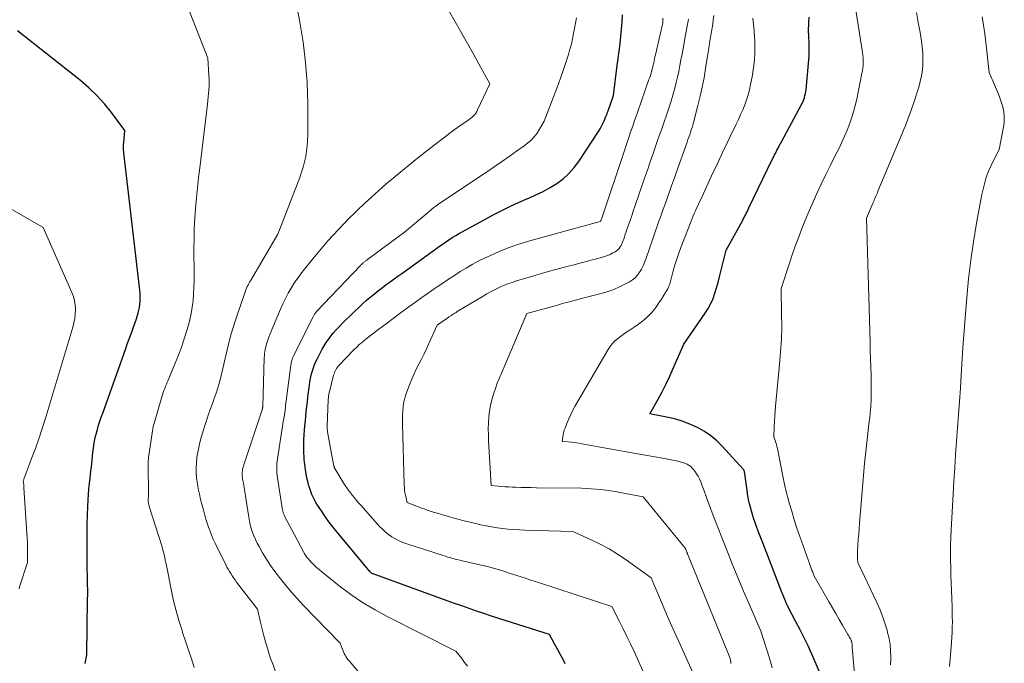
# Model space of a CAD drawing. Units: feet. Extents: x 1184172 to 1191257, y 7091370 to 7098870.
# Drawn here: x 1186778 to 1186955, y 7091569 to 7091684 of the extents above; entities that cross this region are included whole.
import ezdxf

# ---------------------------------------------------------------- set-up
doc = ezdxf.new("R2010")
doc.units = ezdxf.units.FT
doc.header["$MEASUREMENT"] = 0
doc.layers.add('Level 44', color=7, linetype='Continuous', lineweight=0)
doc.layers.add('Level 45', color=7, linetype='Continuous', lineweight=0)

msp = doc.modelspace()

# ---------------------------------------------------------------- linework, layer by layer
at = {"layer": 'Level 44', "color": 32, "linetype": 'Continuous', "lineweight": 30, "flags": 128}
for points, elevation in [([(1186876.03, 7091568.79), (1186875.57, 7091569.67), (1186875.11, 7091570.54), (1186874.64, 7091571.42), (1186874.16, 7091572.28), (1186873.21, 7091574.02), (1186865.46, 7091576.49), (1186864.14, 7091576.92), (1186862.81, 7091577.35), (1186861.48, 7091577.79), (1186860.16, 7091578.23), (1186858.84, 7091578.68), (1186857.52, 7091579.14), (1186856.2, 7091579.61), (1186854.89, 7091580.08), (1186842.17, 7091584.72), (1186841.47, 7091584.94), (1186841.37, 7091585), (1186841.25, 7091585.11), (1186841.2, 7091585.16), (1186841.16, 7091585.22), (1186841.11, 7091585.27), (1186841.07, 7091585.32), (1186835.23, 7091592.35), (1186834.49, 7091593.27), (1186833.78, 7091594.2), (1186833.1, 7091595.16), (1186832.44, 7091596.13), (1186831.75, 7091597.19), (1186831.46, 7091597.65), (1186831.2, 7091598.12), (1186830.95, 7091598.6), (1186830.73, 7091599.1), (1186830.53, 7091599.6), (1186830.35, 7091600.12), (1186830.2, 7091600.64), (1186830.06, 7091601.16), (1186829.9, 7091601.83), (1186829.72, 7091602.7), (1186829.57, 7091603.57), (1186829.46, 7091604.45), (1186829.37, 7091605.33), (1186829.35, 7091605.65), (1186829.3, 7091606.69), (1186829.28, 7091607.73), (1186829.31, 7091608.78), (1186829.37, 7091609.82), (1186829.42, 7091610.51), (1186829.49, 7091611.37), (1186829.56, 7091612.23), (1186829.64, 7091613.09), (1186829.73, 7091613.95), (1186829.82, 7091614.81), (1186829.92, 7091615.66), (1186830.02, 7091616.52), (1186830.12, 7091617.38), (1186830.28, 7091618.6), (1186830.37, 7091619.2), (1186830.48, 7091619.8), (1186830.61, 7091620.4), (1186830.76, 7091620.99), (1186830.95, 7091621.57), (1186831.15, 7091622.15), (1186831.39, 7091622.71), (1186831.66, 7091623.26), (1186832.59, 7091625.04), (1186832.93, 7091625.65), (1186833.29, 7091626.24), (1186833.69, 7091626.82), (1186834.11, 7091627.37), (1186834.55, 7091627.91), (1186835.01, 7091628.44), (1186835.48, 7091628.95), (1186835.97, 7091629.45), (1186838.35, 7091631.81), (1186839.04, 7091632.47), (1186839.73, 7091633.12), (1186840.45, 7091633.75), (1186841.17, 7091634.37), (1186841.32, 7091634.5), (1186841.98, 7091635.04), (1186842.65, 7091635.58), (1186843.34, 7091636.1), (1186844.03, 7091636.61), (1186844.72, 7091637.11), (1186845.42, 7091637.62), (1186846.11, 7091638.12), (1186846.81, 7091638.62), (1186853.08, 7091643.14), (1186853.55, 7091643.47), (1186854.02, 7091643.8), (1186854.5, 7091644.13), (1186854.98, 7091644.46), (1186855.46, 7091644.77), (1186855.95, 7091645.08), (1186856.45, 7091645.37), (1186856.95, 7091645.66), (1186863.39, 7091649.18), (1186864.8, 7091649.93), (1186866.24, 7091650.64), (1186867.69, 7091651.3), (1186869.16, 7091651.93), (1186869.49, 7091652.07), (1186870.79, 7091652.64), (1186872.06, 7091653.27), (1186873.3, 7091653.96), (1186874.51, 7091654.71), (1186875.64, 7091655.55), (1186876.69, 7091656.47), (1186877.61, 7091657.52), (1186878.46, 7091658.64), (1186881.98, 7091663.98), (1186882.27, 7091664.45), (1186882.53, 7091664.92), (1186882.77, 7091665.4), (1186882.99, 7091665.9), (1186883.29, 7091666.64), (1186883.34, 7091666.77), (1186883.39, 7091666.91), (1186883.44, 7091667.04), (1186883.49, 7091667.17), (1186883.53, 7091667.31), (1186883.58, 7091667.44), (1186883.63, 7091667.58), (1186883.67, 7091667.71), (1186884.63, 7091670.42), (1186885.33, 7091675.76), (1186885.49, 7091677.06), (1186885.65, 7091678.36), (1186885.81, 7091679.66), (1186885.96, 7091680.96), (1186886.09, 7091682.26), (1186886.19, 7091683.57), (1186886.24, 7091684.87)], 2310), ([(1186922.7, 7091564.46), (1186920.08, 7091570.55), (1186919.42, 7091572.02), (1186918.74, 7091573.47), (1186918.02, 7091574.9), (1186917.27, 7091576.32), (1186915.74, 7091579.14), (1186915.61, 7091579.43), (1186915.55, 7091579.58), (1186915.49, 7091579.73), (1186915.43, 7091579.88), (1186915.37, 7091580.03), (1186915.26, 7091580.31), (1186915.15, 7091580.59), (1186915.04, 7091580.88), (1186914.92, 7091581.17), (1186914.81, 7091581.46), (1186911.33, 7091590.41), (1186910.99, 7091591.32), (1186910.64, 7091592.23), (1186910.3, 7091593.15), (1186909.97, 7091594.06), (1186909.76, 7091594.64), (1186909.55, 7091595.27), (1186909.35, 7091595.91), (1186909.17, 7091596.55), (1186909.01, 7091597.2), (1186908.86, 7091597.85), (1186908.73, 7091598.51), (1186908.62, 7091599.17), (1186908.53, 7091599.83), (1186908.09, 7091603.17), (1186908.01, 7091603.33), (1186907.97, 7091603.41), (1186907.93, 7091603.48), (1186907.87, 7091603.56), (1186907.82, 7091603.62), (1186904.09, 7091607.69), (1186903.1, 7091608.67), (1186902.04, 7091609.56), (1186900.89, 7091610.34), (1186899.69, 7091611.03), (1186898.41, 7091611.61), (1186897.11, 7091612.12), (1186895.78, 7091612.52), (1186894.42, 7091612.84), (1186891.15, 7091613.49), (1186892.62, 7091616.11), (1186893.33, 7091617.42), (1186894.02, 7091618.76), (1186894.66, 7091620.11), (1186895.28, 7091621.47), (1186897.24, 7091625.96), (1186901.03, 7091631.5), (1186901.56, 7091632.35), (1186902.04, 7091633.22), (1186902.44, 7091634.14), (1186902.78, 7091635.08), (1186903.08, 7091636.05), (1186903.36, 7091637.01), (1186903.62, 7091637.99), (1186903.86, 7091638.96), (1186904.78, 7091642.76), (1186907.7, 7091648.04), (1186907.85, 7091648.32), (1186908.01, 7091648.6), (1186908.15, 7091648.88), (1186908.3, 7091649.17), (1186908.45, 7091649.45), (1186908.59, 7091649.73), (1186908.73, 7091650.02), (1186908.87, 7091650.31), (1186913.02, 7091658.95), (1186913.23, 7091659.37), (1186913.43, 7091659.79), (1186913.64, 7091660.2), (1186913.86, 7091660.62), (1186914.08, 7091661.03), (1186914.29, 7091661.44), (1186914.51, 7091661.85), (1186914.73, 7091662.26), (1186918.22, 7091668.69), (1186918.38, 7091669.02), (1186918.54, 7091669.36), (1186918.67, 7091669.7), (1186918.78, 7091670.05), (1186918.88, 7091670.41), (1186918.96, 7091670.77), (1186919.02, 7091671.13), (1186919.06, 7091671.5), (1186919.6, 7091677.45), (1186919.63, 7091677.9), (1186919.65, 7091678.35), (1186919.65, 7091678.8), (1186919.64, 7091679.25), (1186919.62, 7091679.7), (1186919.6, 7091680.15), (1186919.58, 7091680.6), (1186919.56, 7091681.05), (1186919.55, 7091681.26), (1186919.53, 7091681.82), (1186919.52, 7091682.38), (1186919.54, 7091682.93), (1186919.56, 7091683.49), (1186919.62, 7091684.4)], 2320), ([(1186790.2, 7091568.83), (1186790.5, 7091570.39), (1186790.64, 7091580.3), (1186790.65, 7091581.18), (1186790.65, 7091582.06), (1186790.64, 7091582.94), (1186790.62, 7091583.82), (1186790.6, 7091584.69), (1186790.58, 7091585.57), (1186790.57, 7091586.45), (1186790.56, 7091587.33), (1186790.53, 7091590.69), (1186790.54, 7091592.25), (1186790.56, 7091593.82), (1186790.6, 7091595.38), (1186790.67, 7091596.95), (1186790.72, 7091598.1), (1186790.78, 7091599.09), (1186790.86, 7091600.07), (1186790.95, 7091601.05), (1186791.07, 7091602.03), (1186791.15, 7091602.68), (1186791.23, 7091603.33), (1186791.31, 7091603.99), (1186791.38, 7091604.65), (1186791.45, 7091605.3), (1186791.52, 7091605.96), (1186791.6, 7091606.62), (1186791.68, 7091607.27), (1186791.77, 7091607.93), (1186791.88, 7091608.59), (1186792, 7091609.24), (1186792.16, 7091609.88), (1186792.33, 7091610.52), (1186792.39, 7091610.72), (1186792.61, 7091611.45), (1186792.84, 7091612.18), (1186793.09, 7091612.9), (1186793.34, 7091613.62), (1186797.45, 7091625.16), (1186797.73, 7091625.94), (1186798.01, 7091626.72), (1186798.29, 7091627.49), (1186798.58, 7091628.27), (1186798.66, 7091628.49), (1186798.9, 7091629.15), (1186799.13, 7091629.82), (1186799.35, 7091630.49), (1186799.55, 7091631.16), (1186799.66, 7091631.51), (1186799.79, 7091632.01), (1186799.9, 7091632.52), (1186799.97, 7091633.04), (1186800.02, 7091633.56), (1186800.04, 7091634.08), (1186800.03, 7091634.6), (1186800.01, 7091635.12), (1186799.96, 7091635.64), (1186797.12, 7091660.19), (1186797.1, 7091660.41), (1186797.08, 7091660.64), (1186797.07, 7091660.86), (1186797.06, 7091661.08), (1186797.06, 7091661.31), (1186797.06, 7091661.53), (1186797.07, 7091661.76), (1186797.09, 7091661.98), (1186797.29, 7091664.14), (1186794.89, 7091667.38), (1186793.64, 7091668.94), (1186792.3, 7091670.43), (1186790.86, 7091671.81), (1186789.34, 7091673.12), (1186778.13, 7091681.99)], 2300)]:
    msp.add_lwpolyline(points, dxfattribs=dict(at, elevation=elevation))
at = {"layer": 'Level 45', "color": 32, "linetype": 'Continuous', "lineweight": 0, "flags": 128}
for points, elevation in [([(1186809.71, 7091568.13), (1186809.19, 7091569.7), (1186808.68, 7091571.27), (1186808.16, 7091572.84), (1186807.63, 7091574.41), (1186807.52, 7091574.77), (1186806.96, 7091576.52), (1186806.46, 7091578.29), (1186806.01, 7091580.07), (1186805.62, 7091581.87), (1186804.66, 7091586.65), (1186804.58, 7091587.04), (1186804.5, 7091587.42), (1186804.42, 7091587.81), (1186804.34, 7091588.2), (1186804.25, 7091588.58), (1186804.16, 7091588.97), (1186804.05, 7091589.35), (1186803.94, 7091589.73), (1186801.67, 7091596.92), (1186801.62, 7091597.09), (1186801.58, 7091597.26), (1186801.54, 7091597.43), (1186801.51, 7091597.6), (1186801.51, 7091597.65), (1186801.49, 7091597.8), (1186801.48, 7091597.95), (1186801.48, 7091598.1), (1186801.48, 7091598.24), (1186801.49, 7091598.34), (1186801.49, 7091598.44), (1186801.5, 7091598.54), (1186801.5, 7091598.64), (1186801.5, 7091598.74), (1186801.5, 7091598.84), (1186801.5, 7091598.93), (1186801.5, 7091599.03), (1186801.5, 7091599.13), (1186801.45, 7091604.37), (1186801.46, 7091604.71), (1186801.47, 7091605.05), (1186801.5, 7091605.38), (1186801.54, 7091605.72), (1186802.15, 7091610.05), (1186802.22, 7091610.45), (1186802.29, 7091610.84), (1186802.38, 7091611.23), (1186802.49, 7091611.62), (1186803.91, 7091616.53), (1186804.03, 7091616.91), (1186804.15, 7091617.3), (1186804.29, 7091617.68), (1186804.43, 7091618.05), (1186804.58, 7091618.43), (1186804.73, 7091618.8), (1186804.88, 7091619.17), (1186805.03, 7091619.54), (1186806.28, 7091622.54), (1186806.86, 7091623.99), (1186807.41, 7091625.45), (1186807.91, 7091626.93), (1186808.38, 7091628.42), (1186808.6, 7091629.17), (1186808.9, 7091630.3), (1186809.15, 7091631.44), (1186809.34, 7091632.59), (1186809.48, 7091633.74), (1186809.57, 7091634.91), (1186809.64, 7091636.07), (1186809.67, 7091637.24), (1186809.68, 7091638.41), (1186809.65, 7091643.07), (1186809.66, 7091644.88), (1186809.71, 7091646.69), (1186809.8, 7091648.5), (1186809.93, 7091650.3), (1186810.1, 7091652.11), (1186810.27, 7091653.91), (1186810.47, 7091655.71), (1186810.68, 7091657.51), (1186812.07, 7091668.89), (1186812.14, 7091669.52), (1186812.21, 7091670.16), (1186812.26, 7091670.8), (1186812.31, 7091671.44), (1186812.34, 7091672.08), (1186812.35, 7091672.72), (1186812.34, 7091673.36), (1186812.31, 7091674), (1186812.11, 7091677.1), (1186803.07, 7091700.23)], 2302), ([(1186824.85, 7091565.75), (1186823.68, 7091568.89), (1186823.36, 7091569.78), (1186823.05, 7091570.68), (1186822.77, 7091571.58), (1186822.5, 7091572.49), (1186822.24, 7091573.4), (1186822, 7091574.31), (1186821.77, 7091575.23), (1186821.55, 7091576.16), (1186820.99, 7091578.59), (1186817.28, 7091583.42), (1186817.01, 7091583.79), (1186816.74, 7091584.16), (1186816.48, 7091584.54), (1186816.22, 7091584.92), (1186815.98, 7091585.31), (1186815.74, 7091585.71), (1186815.53, 7091586.11), (1186815.32, 7091586.52), (1186813.42, 7091590.4), (1186813.1, 7091591.09), (1186812.8, 7091591.79), (1186812.52, 7091592.49), (1186812.27, 7091593.21), (1186812.03, 7091593.93), (1186811.8, 7091594.65), (1186811.59, 7091595.38), (1186811.39, 7091596.11), (1186810.84, 7091598.21), (1186810.61, 7091599.15), (1186810.42, 7091600.09), (1186810.26, 7091601.04), (1186810.13, 7091602), (1186810.12, 7091602.13), (1186810.05, 7091603.03), (1186810.03, 7091603.92), (1186810.08, 7091604.82), (1186810.18, 7091605.72), (1186810.33, 7091606.61), (1186810.5, 7091607.49), (1186810.71, 7091608.37), (1186810.95, 7091609.24), (1186811.35, 7091610.61), (1186811.65, 7091611.57), (1186811.95, 7091612.51), (1186812.27, 7091613.45), (1186812.61, 7091614.39), (1186812.95, 7091615.33), (1186813.28, 7091616.27), (1186813.59, 7091617.21), (1186813.9, 7091618.16), (1186813.96, 7091618.35), (1186814.25, 7091619.35), (1186814.53, 7091620.35), (1186814.77, 7091621.37), (1186814.99, 7091622.39), (1186815.21, 7091623.41), (1186815.44, 7091624.43), (1186815.68, 7091625.44), (1186815.94, 7091626.46), (1186816, 7091626.7), (1186816.31, 7091627.83), (1186816.64, 7091628.95), (1186816.99, 7091630.07), (1186817.36, 7091631.17), (1186818.73, 7091635.13), (1186818.84, 7091635.41), (1186818.94, 7091635.69), (1186819.06, 7091635.97), (1186819.18, 7091636.24), (1186819.31, 7091636.51), (1186819.45, 7091636.78), (1186819.59, 7091637.04), (1186819.74, 7091637.31), (1186824.63, 7091645.6), (1186828.57, 7091655.77), (1186828.9, 7091656.69), (1186829.19, 7091657.61), (1186829.43, 7091658.55), (1186829.64, 7091659.5), (1186829.79, 7091660.46), (1186829.91, 7091661.42), (1186829.97, 7091662.39), (1186830, 7091663.36), (1186829.98, 7091669.01), (1186829.86, 7091672.67), (1186829.61, 7091676.31), (1186829.16, 7091679.93), (1186828.57, 7091683.53), (1186827.19, 7091690.73)], 2304), ([(1186840.19, 7091565.97), (1186837.38, 7091569.34), (1186837.18, 7091569.58), (1186836.99, 7091569.84), (1186836.82, 7091570.1), (1186836.65, 7091570.37), (1186836.5, 7091570.65), (1186836.36, 7091570.93), (1186836.24, 7091571.23), (1186836.13, 7091571.52), (1186835.78, 7091572.52), (1186829.14, 7091579.36), (1186828.1, 7091580.47), (1186827.08, 7091581.6), (1186826.11, 7091582.76), (1186825.15, 7091583.95), (1186824.93, 7091584.23), (1186824.13, 7091585.3), (1186823.35, 7091586.4), (1186822.63, 7091587.53), (1186821.93, 7091588.67), (1186821.28, 7091589.79), (1186820.95, 7091590.4), (1186820.64, 7091591.02), (1186820.36, 7091591.66), (1186820.11, 7091592.31), (1186819.9, 7091592.97), (1186819.71, 7091593.64), (1186819.56, 7091594.31), (1186819.44, 7091595), (1186818.73, 7091599.57), (1186818.67, 7091599.95), (1186818.61, 7091600.32), (1186818.54, 7091600.7), (1186818.48, 7091601.08), (1186818.43, 7091601.34), (1186818.39, 7091601.59), (1186818.35, 7091601.84), (1186818.32, 7091602.09), (1186818.28, 7091602.34), (1186818.28, 7091602.38), (1186818.27, 7091602.61), (1186818.26, 7091602.84), (1186818.28, 7091603.08), (1186818.31, 7091603.31), (1186818.35, 7091603.54), (1186818.41, 7091603.77), (1186818.47, 7091603.99), (1186818.53, 7091604.22), (1186821.82, 7091614.22), (1186821.83, 7091614.24), (1186821.83, 7091614.26), (1186821.84, 7091614.28), (1186821.85, 7091614.31), (1186821.88, 7091614.4), (1186821.89, 7091614.42), (1186821.9, 7091614.44), (1186821.9, 7091614.46), (1186821.91, 7091614.49), (1186821.92, 7091614.55), (1186821.93, 7091614.6), (1186821.93, 7091614.65), (1186821.94, 7091614.71), (1186821.94, 7091614.76), (1186822.21, 7091623.59), (1186822.23, 7091623.94), (1186822.26, 7091624.29), (1186822.3, 7091624.64), (1186822.36, 7091624.98), (1186822.44, 7091625.33), (1186822.53, 7091625.67), (1186822.63, 7091626.01), (1186822.74, 7091626.34), (1186822.86, 7091626.69), (1186823.05, 7091627.2), (1186823.24, 7091627.7), (1186823.44, 7091628.2), (1186823.64, 7091628.7), (1186825.11, 7091632.23), (1186825.54, 7091633.19), (1186825.99, 7091634.13), (1186826.49, 7091635.05), (1186827.01, 7091635.96), (1186827.57, 7091636.85), (1186828.16, 7091637.71), (1186828.78, 7091638.56), (1186829.42, 7091639.39), (1186830.91, 7091641.23), (1186831.8, 7091642.3), (1186832.69, 7091643.37), (1186833.6, 7091644.42), (1186834.53, 7091645.46), (1186835.47, 7091646.48), (1186836.43, 7091647.49), (1186837.4, 7091648.48), (1186838.4, 7091649.46), (1186838.87, 7091649.91), (1186840.12, 7091651.09), (1186841.39, 7091652.26), (1186842.67, 7091653.41), (1186843.97, 7091654.54), (1186844.62, 7091655.1), (1186846.26, 7091656.49), (1186847.92, 7091657.86), (1186849.6, 7091659.2), (1186851.29, 7091660.52), (1186855.61, 7091663.85), (1186856.19, 7091664.28), (1186856.77, 7091664.71), (1186857.36, 7091665.12), (1186857.95, 7091665.53), (1186858.61, 7091665.98), (1186858.87, 7091666.16), (1186859.13, 7091666.36), (1186859.37, 7091666.57), (1186859.61, 7091666.8), (1186859.83, 7091667.03), (1186860.03, 7091667.29), (1186860.2, 7091667.56), (1186860.35, 7091667.84), (1186862.56, 7091672.5), (1186860.58, 7091676.11), (1186859.58, 7091677.92), (1186858.57, 7091679.71), (1186857.56, 7091681.51), (1186856.54, 7091683.3), (1186853.77, 7091688.11)], 2306), ([(1186858.52, 7091568.35), (1186858.02, 7091569.04), (1186857.52, 7091569.73), (1186856.49, 7091571.08), (1186844.29, 7091577.2), (1186842.02, 7091578.43), (1186839.8, 7091579.76), (1186837.68, 7091581.22), (1186835.61, 7091582.77), (1186832.47, 7091585.29), (1186832.02, 7091585.67), (1186831.58, 7091586.05), (1186831.16, 7091586.45), (1186830.75, 7091586.86), (1186830.25, 7091587.39), (1186830.1, 7091587.55), (1186829.96, 7091587.72), (1186829.82, 7091587.89), (1186829.69, 7091588.06), (1186829.56, 7091588.24), (1186829.44, 7091588.42), (1186829.33, 7091588.61), (1186829.23, 7091588.8), (1186828.11, 7091590.97), (1186825.8, 7091595.33), (1186825.75, 7091595.44), (1186825.7, 7091595.56), (1186825.65, 7091595.68), (1186825.61, 7091595.8), (1186825.57, 7091595.92), (1186825.54, 7091596.04), (1186825.51, 7091596.16), (1186825.49, 7091596.29), (1186824.56, 7091602.04), (1186824.51, 7091602.47), (1186824.46, 7091602.89), (1186824.44, 7091603.32), (1186824.44, 7091603.75), (1186824.45, 7091604.17), (1186824.47, 7091604.6), (1186824.52, 7091605.03), (1186824.58, 7091605.45), (1186825.68, 7091612.49), (1186825.75, 7091612.91), (1186825.81, 7091613.33), (1186825.87, 7091613.74), (1186825.93, 7091614.16), (1186825.99, 7091614.58), (1186826.04, 7091615), (1186826.1, 7091615.41), (1186826.15, 7091615.83), (1186826.97, 7091622.2), (1186827, 7091622.42), (1186827.04, 7091622.63), (1186827.09, 7091622.85), (1186827.15, 7091623.06), (1186827.22, 7091623.27), (1186827.29, 7091623.48), (1186827.38, 7091623.68), (1186827.47, 7091623.88), (1186830.93, 7091630.84), (1186830.99, 7091630.97), (1186831.06, 7091631.09), (1186831.14, 7091631.21), (1186831.22, 7091631.33), (1186831.3, 7091631.44), (1186831.39, 7091631.56), (1186831.48, 7091631.66), (1186831.57, 7091631.77), (1186839.4, 7091640.02), (1186839.5, 7091640.12), (1186839.6, 7091640.22), (1186839.71, 7091640.32), (1186839.82, 7091640.42), (1186839.84, 7091640.44), (1186839.94, 7091640.53), (1186840.04, 7091640.61), (1186840.14, 7091640.69), (1186840.24, 7091640.76), (1186840.34, 7091640.84), (1186840.45, 7091640.92), (1186840.55, 7091640.99), (1186840.65, 7091641.07), (1186847.28, 7091645.97), (1186851.26, 7091649.33), (1186851.45, 7091649.49), (1186851.64, 7091649.65), (1186851.84, 7091649.81), (1186852.03, 7091649.97), (1186852.22, 7091650.13), (1186852.41, 7091650.29), (1186852.61, 7091650.44), (1186852.81, 7091650.59), (1186852.92, 7091650.68), (1186853.18, 7091650.87), (1186853.44, 7091651.06), (1186853.7, 7091651.24), (1186853.96, 7091651.42), (1186861.94, 7091656.74), (1186863.3, 7091657.66), (1186864.65, 7091658.58), (1186866, 7091659.52), (1186867.33, 7091660.46), (1186868.65, 7091661.4), (1186869.3, 7091661.91), (1186869.91, 7091662.46), (1186870.46, 7091663.06), (1186870.98, 7091663.7), (1186871.44, 7091664.39), (1186871.86, 7091665.09), (1186872.23, 7091665.83), (1186872.56, 7091666.59), (1186873.28, 7091668.47), (1186873.92, 7091670.16), (1186874.55, 7091671.85), (1186875.16, 7091673.55), (1186875.75, 7091675.25), (1186876.3, 7091676.85), (1186876.6, 7091677.76), (1186876.87, 7091678.68), (1186877.11, 7091679.61), (1186877.33, 7091680.55), (1186877.52, 7091681.49), (1186877.7, 7091682.43), (1186877.86, 7091683.38), (1186878.01, 7091684.33)], 2308), ([(1186892.23, 7091562.33), (1186888.32, 7091571), (1186887.7, 7091572.36), (1186887.06, 7091573.71), (1186886.4, 7091575.04), (1186885.73, 7091576.38), (1186884.37, 7091579.03), (1186871.24, 7091583.34), (1186870.46, 7091583.59), (1186869.69, 7091583.84), (1186868.91, 7091584.09), (1186868.13, 7091584.35), (1186867.35, 7091584.6), (1186866.58, 7091584.84), (1186865.8, 7091585.09), (1186865.02, 7091585.34), (1186862.39, 7091586.16), (1186857.34, 7091587.29), (1186856.95, 7091587.38), (1186856.55, 7091587.47), (1186856.16, 7091587.58), (1186855.77, 7091587.68), (1186855.38, 7091587.79), (1186854.99, 7091587.9), (1186854.6, 7091588.02), (1186854.21, 7091588.15), (1186847.69, 7091590.27), (1186847.01, 7091590.52), (1186846.34, 7091590.8), (1186845.69, 7091591.13), (1186845.05, 7091591.5), (1186844.45, 7091591.92), (1186843.88, 7091592.36), (1186843.34, 7091592.85), (1186842.83, 7091593.38), (1186839.51, 7091597.1), (1186839.11, 7091597.55), (1186838.72, 7091598.01), (1186838.34, 7091598.48), (1186837.96, 7091598.95), (1186837.5, 7091599.54), (1186837.36, 7091599.72), (1186837.22, 7091599.91), (1186837.09, 7091600.1), (1186836.95, 7091600.29), (1186836.82, 7091600.48), (1186836.7, 7091600.67), (1186836.57, 7091600.87), (1186836.45, 7091601.07), (1186834.85, 7091603.72), (1186834.8, 7091603.8), (1186834.76, 7091603.88), (1186834.72, 7091603.97), (1186834.69, 7091604.06), (1186834.66, 7091604.15), (1186834.63, 7091604.24), (1186834.61, 7091604.33), (1186834.59, 7091604.42), (1186833.54, 7091610.29), (1186833.52, 7091610.42), (1186833.5, 7091610.55), (1186833.49, 7091610.68), (1186833.48, 7091610.81), (1186833.47, 7091610.95), (1186833.47, 7091611.08), (1186833.47, 7091611.21), (1186833.47, 7091611.35), (1186833.66, 7091615.95), (1186833.67, 7091616.14), (1186833.68, 7091616.32), (1186833.7, 7091616.5), (1186833.72, 7091616.69), (1186833.75, 7091616.87), (1186833.78, 7091617.05), (1186833.82, 7091617.23), (1186833.86, 7091617.41), (1186834.62, 7091620.4), (1186834.69, 7091620.66), (1186834.78, 7091620.9), (1186834.88, 7091621.15), (1186835, 7091621.38), (1186835.13, 7091621.61), (1186835.28, 7091621.83), (1186835.44, 7091622.03), (1186835.62, 7091622.23), (1186838.06, 7091624.76), (1186838.34, 7091625.04), (1186838.63, 7091625.32), (1186838.92, 7091625.6), (1186839.21, 7091625.87), (1186839.51, 7091626.13), (1186839.82, 7091626.39), (1186840.13, 7091626.65), (1186840.44, 7091626.89), (1186842.71, 7091628.64), (1186843.98, 7091629.61), (1186845.25, 7091630.56), (1186846.53, 7091631.51), (1186847.82, 7091632.44), (1186848.06, 7091632.61), (1186849.23, 7091633.46), (1186850.41, 7091634.29), (1186851.6, 7091635.12), (1186852.79, 7091635.95), (1186853.14, 7091636.19), (1186854.16, 7091636.89), (1186855.18, 7091637.58), (1186856.21, 7091638.25), (1186857.25, 7091638.93), (1186858.3, 7091639.57), (1186859.36, 7091640.19), (1186860.45, 7091640.77), (1186861.56, 7091641.32), (1186862.64, 7091641.83), (1186864.31, 7091642.58), (1186866, 7091643.26), (1186867.73, 7091643.85), (1186869.48, 7091644.38), (1186882.24, 7091647.87), (1186882.32, 7091647.92), (1186882.38, 7091648.04), (1186882.39, 7091648.06), (1186882.4, 7091648.08), (1186882.41, 7091648.1), (1186882.42, 7091648.12), (1186886.77, 7091661.11), (1186887.04, 7091661.92), (1186887.31, 7091662.73), (1186887.59, 7091663.53), (1186887.86, 7091664.34), (1186888.14, 7091665.14), (1186888.42, 7091665.95), (1186888.7, 7091666.75), (1186888.99, 7091667.56), (1186890.99, 7091673.26), (1186891.12, 7091673.64), (1186891.24, 7091674.01), (1186891.36, 7091674.39), (1186891.46, 7091674.77), (1186891.48, 7091674.82), (1186891.57, 7091675.18), (1186891.66, 7091675.54), (1186891.75, 7091675.9), (1186891.83, 7091676.26), (1186891.9, 7091676.62), (1186891.98, 7091676.98), (1186892.06, 7091677.34), (1186892.14, 7091677.7), (1186893.46, 7091683.44), (1186893.46, 7091683.97), (1186893.45, 7091684.23)], 2312), ([(1186905.61, 7091568.86), (1186905.61, 7091568.99), (1186905.61, 7091569.12), (1186905.6, 7091569.24), (1186905.58, 7091569.37), (1186905.56, 7091569.49), (1186905.52, 7091569.62), (1186905.42, 7091569.94), (1186897.9, 7091588.45), (1186897.87, 7091588.53), (1186897.84, 7091588.61), (1186897.81, 7091588.69), (1186897.77, 7091588.77), (1186897.74, 7091588.85), (1186897.71, 7091588.93), (1186897.68, 7091589.01), (1186897.64, 7091589.08), (1186897.56, 7091589.3), (1186897.47, 7091589.48), (1186897.42, 7091589.56), (1186897.37, 7091589.64), (1186897.31, 7091589.72), (1186897.25, 7091589.8), (1186889.95, 7091598.67), (1186885.84, 7091599.44), (1186884.99, 7091599.59), (1186884.13, 7091599.73), (1186883.27, 7091599.85), (1186882.4, 7091599.96), (1186881.54, 7091600.04), (1186880.67, 7091600.11), (1186879.8, 7091600.16), (1186878.93, 7091600.18), (1186870.86, 7091600.29), (1186869.93, 7091600.31), (1186869, 7091600.33), (1186868.07, 7091600.35), (1186867.14, 7091600.37), (1186866.53, 7091600.39), (1186865.91, 7091600.42), (1186865.28, 7091600.45), (1186864.66, 7091600.5), (1186864.04, 7091600.56), (1186862.8, 7091600.7), (1186862.32, 7091608.71), (1186862.28, 7091609.77), (1186862.27, 7091610.83), (1186862.31, 7091611.88), (1186862.37, 7091612.94), (1186862.37, 7091612.97), (1186862.49, 7091614), (1186862.66, 7091615.02), (1186862.9, 7091616.03), (1186863.19, 7091617.03), (1186863.53, 7091618.01), (1186863.88, 7091618.99), (1186864.26, 7091619.96), (1186864.66, 7091620.92), (1186869.15, 7091631.42), (1186874.65, 7091632.96), (1186875.72, 7091633.26), (1186876.78, 7091633.55), (1186877.85, 7091633.83), (1186878.92, 7091634.11), (1186882.65, 7091635.07), (1186883.69, 7091635.38), (1186884.72, 7091635.74), (1186885.72, 7091636.18), (1186886.7, 7091636.66), (1186887.49, 7091637.09), (1186888.02, 7091637.44), (1186888.51, 7091637.84), (1186888.94, 7091638.31), (1186889.32, 7091638.82), (1186889.64, 7091639.39), (1186889.94, 7091639.96), (1186890.19, 7091640.56), (1186890.42, 7091641.16), (1186890.59, 7091641.67), (1186890.88, 7091642.53), (1186891.18, 7091643.4), (1186891.48, 7091644.27), (1186891.79, 7091645.13), (1186892.78, 7091647.94), (1186893.16, 7091649.02), (1186893.55, 7091650.11), (1186893.93, 7091651.19), (1186894.32, 7091652.27), (1186894.7, 7091653.35), (1186895.09, 7091654.43), (1186895.47, 7091655.51), (1186895.86, 7091656.59), (1186897.81, 7091662.09), (1186897.96, 7091662.53), (1186898.12, 7091662.96), (1186898.27, 7091663.4), (1186898.42, 7091663.84), (1186898.56, 7091664.28), (1186898.7, 7091664.73), (1186898.83, 7091665.17), (1186898.95, 7091665.62), (1186899.74, 7091668.63), (1186900.15, 7091670.28), (1186900.52, 7091671.93), (1186900.84, 7091673.59), (1186901.12, 7091675.26), (1186901.58, 7091678.18), (1186901.61, 7091678.39), (1186901.64, 7091678.6), (1186901.67, 7091678.81), (1186901.7, 7091679.02), (1186901.73, 7091679.23), (1186901.76, 7091679.44), (1186901.8, 7091679.65), (1186901.83, 7091679.86), (1186902.38, 7091683.19), (1186902.49, 7091683.95), (1186902.6, 7091684.71)], 2316), ([(1186913.02, 7091568.06), (1186912.54, 7091569.82), (1186911.07, 7091574.43), (1186911.05, 7091574.5), (1186911.03, 7091574.52), (1186908.93, 7091579.36), (1186907.9, 7091581.79), (1186906.88, 7091584.22), (1186905.88, 7091586.66), (1186904.9, 7091589.11), (1186902.45, 7091595.31), (1186901.8, 7091597.13), (1186901.48, 7091598.01), (1186901.16, 7091598.88), (1186900.83, 7091599.76), (1186900.5, 7091600.63), (1186900.23, 7091601.34), (1186900.01, 7091601.85), (1186899.77, 7091602.34), (1186899.48, 7091602.8), (1186899.17, 7091603.26), (1186898.97, 7091603.52), (1186898.72, 7091603.81), (1186898.45, 7091604.07), (1186898.15, 7091604.29), (1186897.82, 7091604.48), (1186897.47, 7091604.64), (1186897.11, 7091604.78), (1186896.74, 7091604.88), (1186896.37, 7091604.98), (1186895.89, 7091605.07), (1186895.28, 7091605.19), (1186894.66, 7091605.31), (1186894.04, 7091605.43), (1186893.42, 7091605.55), (1186890.65, 7091606.06), (1186888.65, 7091606.42), (1186886.64, 7091606.79), (1186884.64, 7091607.15), (1186882.63, 7091607.5), (1186878.68, 7091608.2), (1186878.15, 7091608.29), (1186877.61, 7091608.36), (1186877.08, 7091608.42), (1186876.54, 7091608.47), (1186875.46, 7091608.55), (1186875.57, 7091609.37), (1186875.64, 7091609.77), (1186875.73, 7091610.17), (1186875.84, 7091610.56), (1186875.98, 7091610.95), (1186876.31, 7091611.8), (1186876.65, 7091612.61), (1186877.01, 7091613.39), (1186877.4, 7091614.17), (1186877.82, 7091614.93), (1186883.71, 7091625.01), (1186884.2, 7091625.74), (1186884.76, 7091626.41), (1186885.41, 7091627), (1186886.12, 7091627.53), (1186886.87, 7091628.02), (1186887.62, 7091628.52), (1186888.36, 7091629.02), (1186889.1, 7091629.53), (1186889.59, 7091629.87), (1186890.21, 7091630.36), (1186890.8, 7091630.88), (1186891.34, 7091631.46), (1186891.85, 7091632.06), (1186892.32, 7091632.71), (1186892.77, 7091633.36), (1186893.21, 7091634.02), (1186893.63, 7091634.69), (1186894.22, 7091635.65), (1186894.34, 7091635.85), (1186894.44, 7091636.06), (1186894.54, 7091636.28), (1186894.62, 7091636.5), (1186894.7, 7091636.72), (1186894.77, 7091636.95), (1186894.83, 7091637.18), (1186894.9, 7091637.41), (1186895.33, 7091639.07), (1186895.62, 7091640.13), (1186895.94, 7091641.18), (1186896.3, 7091642.22), (1186896.68, 7091643.25), (1186898.52, 7091647.97), (1186898.7, 7091648.43), (1186898.89, 7091648.89), (1186899.09, 7091649.35), (1186899.29, 7091649.8), (1186899.49, 7091650.25), (1186899.7, 7091650.71), (1186899.91, 7091651.16), (1186900.12, 7091651.61), (1186902.49, 7091656.69), (1186902.86, 7091657.48), (1186903.23, 7091658.26), (1186903.59, 7091659.05), (1186903.96, 7091659.84), (1186904.33, 7091660.63), (1186904.7, 7091661.41), (1186905.07, 7091662.2), (1186905.45, 7091662.98), (1186906.58, 7091665.31), (1186906.99, 7091666.16), (1186907.38, 7091667.02), (1186907.75, 7091667.88), (1186908.11, 7091668.76), (1186908.43, 7091669.64), (1186908.72, 7091670.53), (1186908.96, 7091671.44), (1186909.16, 7091672.36), (1186909.43, 7091673.77), (1186909.57, 7091674.57), (1186909.69, 7091675.37), (1186909.79, 7091676.18), (1186909.86, 7091676.99), (1186909.91, 7091677.8), (1186909.93, 7091678.61), (1186909.93, 7091679.42), (1186909.9, 7091680.23), (1186909.87, 7091680.88), (1186909.79, 7091682.01), (1186909.68, 7091683.13), (1186909.53, 7091684.26)], 2318), ([(1186928.11, 7091563.06), (1186927.31, 7091571.69), (1186927.31, 7091571.77), (1186927.3, 7091571.84), (1186927.3, 7091571.91), (1186927.3, 7091571.98), (1186927.3, 7091572.06), (1186927.3, 7091572.13), (1186927.3, 7091572.2), (1186927.3, 7091572.28), (1186927.3, 7091572.3), (1186927.3, 7091572.38), (1186927.29, 7091572.46), (1186927.28, 7091572.54), (1186927.26, 7091572.62), (1186927.25, 7091572.65), (1186927.22, 7091572.74), (1186927.19, 7091572.84), (1186927.15, 7091572.93), (1186927.11, 7091573.01), (1186927, 7091573.24), (1186926.89, 7091573.45), (1186926.78, 7091573.65), (1186926.67, 7091573.84), (1186926.56, 7091574.04), (1186925.59, 7091575.71), (1186924.99, 7091576.74), (1186924.39, 7091577.77), (1186923.79, 7091578.8), (1186923.19, 7091579.84), (1186920.53, 7091584.46), (1186920.26, 7091585.16), (1186920.12, 7091585.51), (1186919.99, 7091585.87), (1186919.86, 7091586.22), (1186919.73, 7091586.57), (1186917.95, 7091591.57), (1186917.44, 7091593.06), (1186916.95, 7091594.56), (1186916.5, 7091596.07), (1186916.08, 7091597.58), (1186915.41, 7091600.07), (1186915.34, 7091600.35), (1186915.27, 7091600.63), (1186915.21, 7091600.91), (1186915.15, 7091601.2), (1186915.1, 7091601.48), (1186915.05, 7091601.76), (1186914.99, 7091602.05), (1186914.93, 7091602.33), (1186913.94, 7091607.32), (1186913.86, 7091607.67), (1186913.77, 7091608.02), (1186913.67, 7091608.37), (1186913.56, 7091608.71), (1186913.33, 7091609.39), (1186913.39, 7091611.23), (1186913.43, 7091612.15), (1186913.48, 7091613.07), (1186913.54, 7091613.99), (1186913.63, 7091614.9), (1186914.35, 7091622.35), (1186914.53, 7091624.61), (1186914.66, 7091626.87), (1186914.71, 7091629.14), (1186914.7, 7091631.4), (1186914.61, 7091635.94), (1186916.1, 7091640.44), (1186916.61, 7091641.95), (1186917.14, 7091643.46), (1186917.69, 7091644.96), (1186918.26, 7091646.45), (1186918.85, 7091647.93), (1186919.46, 7091649.41), (1186920.09, 7091650.88), (1186920.74, 7091652.34), (1186920.98, 7091652.87), (1186921.78, 7091654.58), (1186922.59, 7091656.29), (1186923.43, 7091657.98), (1186924.28, 7091659.67), (1186924.97, 7091661.02), (1186925.49, 7091662.07), (1186925.97, 7091663.13), (1186926.42, 7091664.2), (1186926.85, 7091665.29), (1186927.22, 7091666.39), (1186927.57, 7091667.5), (1186927.86, 7091668.62), (1186928.12, 7091669.76), (1186929.05, 7091674.39), (1186929.14, 7091674.85), (1186929.2, 7091675.31), (1186929.25, 7091675.78), (1186929.28, 7091676.24), (1186929.29, 7091676.71), (1186929.28, 7091677.18), (1186929.24, 7091677.64), (1186929.18, 7091678.1), (1186927.96, 7091685.66)], 2322), ([(1186934.19, 7091568.64), (1186934.21, 7091569.53), (1186934.21, 7091570), (1186934.18, 7091571.12), (1186934.08, 7091572.23), (1186933.9, 7091573.33), (1186933.65, 7091574.42), (1186933.55, 7091574.81), (1186933.18, 7091576.08), (1186932.75, 7091577.33), (1186932.26, 7091578.56), (1186931.72, 7091579.76), (1186928.31, 7091586.9), (1186928.27, 7091587.51), (1186928.26, 7091587.82), (1186928.25, 7091588.13), (1186928.26, 7091588.44), (1186928.27, 7091588.74), (1186928.35, 7091590.07), (1186928.41, 7091591.04), (1186928.48, 7091592.02), (1186928.55, 7091592.99), (1186928.63, 7091593.96), (1186929.54, 7091604.59), (1186929.64, 7091605.67), (1186929.75, 7091606.75), (1186929.87, 7091607.84), (1186929.99, 7091608.92), (1186930.12, 7091609.96), (1186930.19, 7091610.52), (1186930.25, 7091611.08), (1186930.32, 7091611.64), (1186930.38, 7091612.2), (1186930.45, 7091612.8), (1186930.48, 7091613.06), (1186930.51, 7091613.33), (1186930.54, 7091613.59), (1186930.56, 7091613.86), (1186930.59, 7091614.13), (1186930.61, 7091614.39), (1186930.63, 7091614.66), (1186930.64, 7091614.93), (1186930.69, 7091615.87), (1186930.71, 7091616.61), (1186930.73, 7091617.35), (1186930.73, 7091618.09), (1186930.72, 7091618.84), (1186930.68, 7091620.34), (1186930.64, 7091621.84), (1186930.6, 7091623.34), (1186930.56, 7091624.83), (1186930.52, 7091626.33), (1186929.88, 7091648.49), (1186931.05, 7091651.27), (1186931.16, 7091651.52), (1186931.27, 7091651.78), (1186931.38, 7091652.03), (1186931.49, 7091652.28), (1186931.6, 7091652.53), (1186931.72, 7091652.79), (1186931.82, 7091653.04), (1186931.93, 7091653.3), (1186936.23, 7091663.61), (1186936.5, 7091664.25), (1186936.76, 7091664.89), (1186937.02, 7091665.53), (1186937.28, 7091666.18), (1186937.53, 7091666.82), (1186937.77, 7091667.47), (1186937.99, 7091668.13), (1186938.21, 7091668.79), (1186939.21, 7091671.9), (1186939.49, 7091672.91), (1186939.72, 7091673.92), (1186939.86, 7091674.95), (1186939.95, 7091675.99), (1186939.96, 7091677.03), (1186939.94, 7091678.07), (1186939.84, 7091679.11), (1186939.71, 7091680.14), (1186939.45, 7091681.69), (1186939.14, 7091683.49), (1186938.81, 7091685.29)], 2324), ([(1186944.73, 7091568.34), (1186945.02, 7091571.77), (1186945.09, 7091572.67), (1186945.15, 7091573.57), (1186945.18, 7091574.48), (1186945.21, 7091575.38), (1186945.22, 7091576.28), (1186945.21, 7091577.18), (1186945.2, 7091578.09), (1186945.17, 7091578.99), (1186945.06, 7091581.89), (1186945.01, 7091583.25), (1186944.97, 7091584.61), (1186944.94, 7091585.97), (1186944.91, 7091587.33), (1186944.9, 7091588.69), (1186944.92, 7091590.05), (1186944.96, 7091591.41), (1186945.01, 7091592.77), (1186945.36, 7091599.12), (1186945.49, 7091601.49), (1186945.64, 7091603.87), (1186945.81, 7091606.24), (1186945.99, 7091608.61), (1186946.17, 7091610.99), (1186946.34, 7091613.36), (1186946.5, 7091615.73), (1186946.65, 7091618.11), (1186946.73, 7091619.36), (1186946.92, 7091622.36), (1186947.12, 7091625.36), (1186947.34, 7091628.36), (1186947.56, 7091631.36), (1186947.79, 7091634.31), (1186948.11, 7091637.64), (1186948.5, 7091640.97), (1186948.99, 7091644.28), (1186949.55, 7091647.58), (1186950.51, 7091652.7), (1186950.66, 7091653.43), (1186950.83, 7091654.16), (1186951.02, 7091654.88), (1186951.23, 7091655.59), (1186951.47, 7091656.3), (1186951.73, 7091656.99), (1186952.03, 7091657.68), (1186952.35, 7091658.35), (1186953.58, 7091660.78), (1186954.37, 7091664.77), (1186954.49, 7091665.68), (1186954.51, 7091666.6), (1186954.41, 7091667.51), (1186954.23, 7091668.41), (1186953.95, 7091669.31), (1186953.65, 7091670.2), (1186953.32, 7091671.07), (1186952.95, 7091671.93), (1186951.79, 7091674.55), (1186951.22, 7091679.95), (1186951.04, 7091681.46), (1186950.82, 7091682.98), (1186950.57, 7091684.49)], 2326), ([(1186899.36, 7091566.07), (1186897.32, 7091570.54), (1186896.31, 7091572.78), (1186895.31, 7091575.02), (1186894.33, 7091577.28), (1186893.37, 7091579.53), (1186891.41, 7091584.15), (1186886.89, 7091587.39), (1186885.39, 7091588.4), (1186883.86, 7091589.35), (1186882.28, 7091590.2), (1186880.66, 7091590.99), (1186877.37, 7091592.48), (1186868.81, 7091592.7), (1186867.82, 7091592.74), (1186866.82, 7091592.8), (1186865.83, 7091592.88), (1186864.83, 7091592.99), (1186863.84, 7091593.12), (1186862.86, 7091593.28), (1186861.88, 7091593.46), (1186860.9, 7091593.67), (1186860.26, 7091593.81), (1186858.97, 7091594.12), (1186857.69, 7091594.44), (1186856.41, 7091594.79), (1186855.13, 7091595.15), (1186852.71, 7091595.86), (1186852.44, 7091595.94), (1186852.16, 7091596.03), (1186851.89, 7091596.12), (1186851.62, 7091596.21), (1186851.34, 7091596.3), (1186851.07, 7091596.4), (1186850.8, 7091596.5), (1186850.53, 7091596.6), (1186847.77, 7091597.65), (1186847.51, 7091598.69), (1186847.4, 7091599.22), (1186847.31, 7091599.74), (1186847.26, 7091600.27), (1186847.23, 7091600.81), (1186846.91, 7091611.79), (1186846.9, 7091612.51), (1186846.91, 7091613.23), (1186846.96, 7091613.95), (1186847.02, 7091614.67), (1186847.12, 7091615.39), (1186847.26, 7091616.09), (1186847.46, 7091616.78), (1186847.69, 7091617.46), (1186848.16, 7091618.66), (1186848.55, 7091619.6), (1186848.96, 7091620.54), (1186849.4, 7091621.46), (1186849.86, 7091622.37), (1186850.33, 7091623.28), (1186850.79, 7091624.2), (1186851.23, 7091625.12), (1186851.65, 7091626.05), (1186853.11, 7091629.34), (1186855.03, 7091630.67), (1186855.23, 7091630.82), (1186855.44, 7091630.96), (1186855.66, 7091631.1), (1186855.87, 7091631.24), (1186856.08, 7091631.38), (1186856.3, 7091631.51), (1186856.51, 7091631.64), (1186856.73, 7091631.78), (1186861.32, 7091634.54), (1186862.03, 7091634.96), (1186862.75, 7091635.36), (1186863.48, 7091635.73), (1186864.23, 7091636.1), (1186864.98, 7091636.43), (1186865.75, 7091636.74), (1186866.52, 7091637.01), (1186867.31, 7091637.26), (1186870.41, 7091638.18), (1186871.93, 7091638.63), (1186873.46, 7091639.06), (1186874.99, 7091639.48), (1186876.52, 7091639.88), (1186877.6, 7091640.16), (1186878.6, 7091640.42), (1186879.59, 7091640.69), (1186880.59, 7091640.95), (1186881.59, 7091641.21), (1186882.52, 7091641.46), (1186883.04, 7091641.62), (1186883.55, 7091641.81), (1186884.05, 7091642.02), (1186884.54, 7091642.27), (1186884.93, 7091642.48), (1186885.19, 7091642.65), (1186885.44, 7091642.85), (1186885.65, 7091643.08), (1186885.83, 7091643.34), (1186885.99, 7091643.62), (1186886.14, 7091643.9), (1186886.27, 7091644.2), (1186886.38, 7091644.5), (1186886.47, 7091644.75), (1186886.61, 7091645.18), (1186886.76, 7091645.61), (1186886.9, 7091646.04), (1186887.05, 7091646.47), (1186887.33, 7091647.27), (1186887.61, 7091648.1), (1186887.9, 7091648.93), (1186888.18, 7091649.76), (1186888.47, 7091650.59), (1186890.2, 7091655.62), (1186890.7, 7091657.09), (1186891.21, 7091658.57), (1186891.73, 7091660.04), (1186892.24, 7091661.51), (1186892.41, 7091662), (1186892.84, 7091663.23), (1186893.27, 7091664.46), (1186893.69, 7091665.69), (1186894.12, 7091666.92), (1186894.24, 7091667.26), (1186894.6, 7091668.32), (1186894.94, 7091669.39), (1186895.25, 7091670.47), (1186895.56, 7091671.55), (1186895.6, 7091671.72), (1186895.86, 7091672.72), (1186896.1, 7091673.73), (1186896.32, 7091674.74), (1186896.52, 7091675.76), (1186896.71, 7091676.78), (1186896.9, 7091677.8), (1186897.09, 7091678.83), (1186897.28, 7091679.85), (1186897.42, 7091680.62), (1186897.54, 7091681.26), (1186897.66, 7091681.89), (1186897.78, 7091682.52), (1186897.9, 7091683.15), (1186898, 7091683.7), (1186898.06, 7091684.06)], 2314), ([(1186778.38, 7091582.18), (1186778.55, 7091582.72), (1186779.88, 7091586.9), (1186779.91, 7091588.43), (1186779.91, 7091589.13), (1186779.9, 7091589.83), (1186779.88, 7091590.54), (1186779.84, 7091591.24), (1186779.26, 7091600.26), (1186779.24, 7091600.47), (1186779.23, 7091600.68), (1186779.21, 7091600.88), (1186779.18, 7091601.09), (1186779.13, 7091601.51), (1186779.21, 7091601.76), (1186779.24, 7091601.84), (1186780.63, 7091605.5), (1186781.31, 7091607.33), (1186781.96, 7091609.18), (1186782.57, 7091611.04), (1186783.15, 7091612.91), (1186787.99, 7091629.02), (1186788.18, 7091629.79), (1186788.34, 7091630.57), (1186788.42, 7091631.36), (1186788.46, 7091632.16), (1186788.42, 7091632.95), (1186788.31, 7091633.72), (1186788.1, 7091634.48), (1186787.83, 7091635.22), (1186782.72, 7091646.81), (1186770.84, 7091653.61)], 2298)]:
    msp.add_lwpolyline(points, dxfattribs=dict(at, elevation=elevation))

doc.saveas('drawing.dxf')
